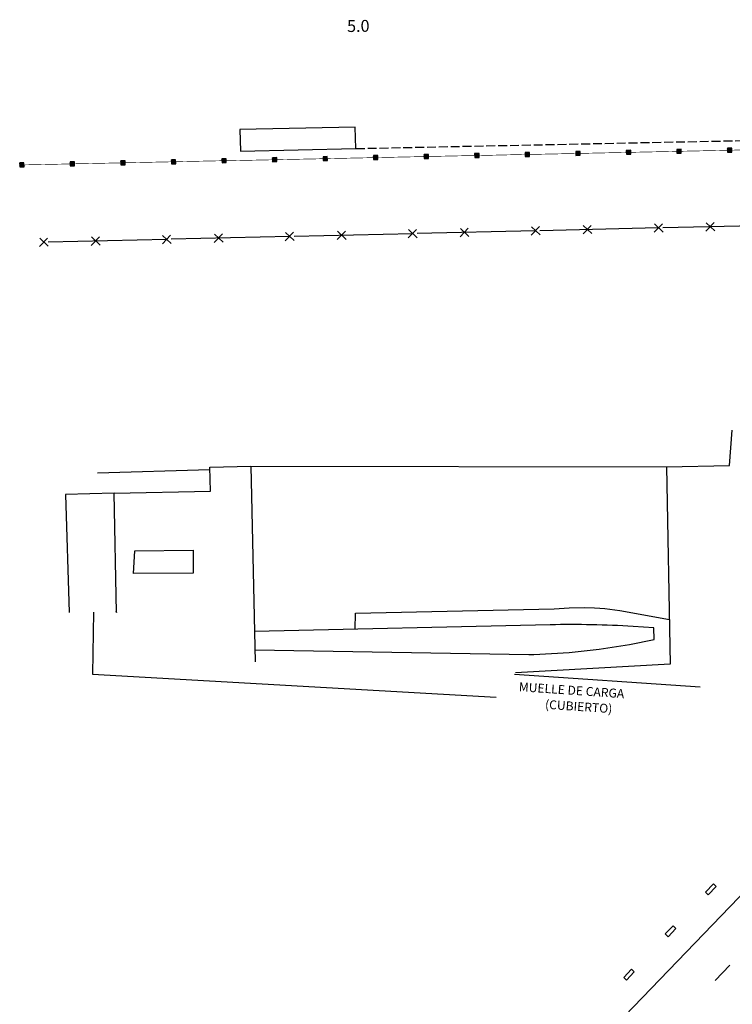
# Model space of a CAD drawing. Extents: x 743242 to 743679, y 4047592 to 4047835.
# Drawn here: x 743243 to 743303, y 4047752 to 4047835 of the extents above; entities that cross this region are included whole.
import ezdxf
from ezdxf.enums import TextEntityAlignment as Align

# ---------------------------------------------------------------- set-up
doc = ezdxf.new("R2010")
doc.units = 0
doc.header["$MEASUREMENT"] = 0
doc.linetypes.add('USTATION2', pattern=[1, 0.75, -0.25])
for name, color, linetype in [('ALTIMETRIA-CURVAS', 44, 'CONTINUOUS'), ('CERRAMIENTOS', 10, 'CONTINUOUS'), ('INMUEBLE', 4, 'CONTINUOUS'), ('OBRA-CIVIL', 1, 'CONTINUOUS'), ('URBANIZACION', 5, 'CONTINUOUS')]:
    doc.layers.add(name, color=color, linetype=linetype)
doc.styles.add('ROMANC', font='romanc', dxfattribs={"height": 0.2})
doc.styles.add('ROMANS', font='romans', dxfattribs={"height": 0.2})

msp = doc.modelspace()

# ---------------------------------------------------------------- linework, layer by layer
at = {"layer": 'CERRAMIENTOS', "linetype": 'Continuous'}
for p, q in [((743298.18, 4047823.45), (743298.48, 4047823.76)), ((743298.18, 4047823.72), (743298.2, 4047823.75)), ((743298.18, 4047823.68), (743298.24, 4047823.75)), ((743298.18, 4047823.63), (743298.29, 4047823.75)), ((743298.18, 4047823.59), (743298.34, 4047823.75)), ((743298.18, 4047823.54), (743298.38, 4047823.75)), ((743298.18, 4047823.5), (743298.43, 4047823.75)), ((743298.2, 4047823.42), (743298.52, 4047823.76)), ((743298.25, 4047823.42), (743298.54, 4047823.73)), ((743302.44, 4047823.81), (743302.46, 4047823.84)), ((743302.44, 4047823.77), (743302.5, 4047823.84)), ((743302.44, 4047823.72), (743302.56, 4047823.84)), ((743302.44, 4047823.68), (743302.6, 4047823.84)), ((743302.44, 4047823.63), (743302.65, 4047823.84)), ((743302.44, 4047823.58), (743302.69, 4047823.84)), ((743302.45, 4047823.54), (743302.74, 4047823.84)), ((743302.47, 4047823.51), (743302.78, 4047823.84)), ((743302.51, 4047823.51), (743302.8, 4047823.82)), ((743302.56, 4047823.51), (743302.81, 4047823.77)), ((743302.6, 4047823.51), (743302.81, 4047823.72)), ((743255.55, 4047822.84), (743255.57, 4047822.87)), ((743255.55, 4047822.8), (743255.61, 4047822.87)), ((743255.55, 4047822.75), (743255.66, 4047822.87)), ((743255.55, 4047822.7), (743255.71, 4047822.87)), ((743255.55, 4047822.66), (743255.75, 4047822.87)), ((743255.55, 4047822.61), (743255.8, 4047822.87)), ((743255.55, 4047822.57), (743255.84, 4047822.87)), ((743255.57, 4047822.54), (743255.89, 4047822.87)), ((743259.81, 4047822.93), (743259.83, 4047822.96)), ((743259.81, 4047822.88), (743259.87, 4047822.96)), ((743259.81, 4047822.84), (743259.93, 4047822.96)), ((743259.81, 4047822.79), (743259.97, 4047822.96)), ((743259.81, 4047822.75), (743260.02, 4047822.96)), ((743259.81, 4047822.7), (743260.06, 4047822.96)), ((743259.82, 4047822.66), (743260.11, 4047822.96)), ((743259.84, 4047822.62), (743260.15, 4047822.96)), ((743259.88, 4047822.62), (743260.17, 4047822.94)), ((743259.93, 4047822.63), (743260.17, 4047822.88)), ((743264.07, 4047822.93), (743264.19, 4047823.05)), ((743264.07, 4047823.02), (743264.09, 4047823.04)), ((743264.07, 4047822.97), (743264.14, 4047823.04)), ((743264.08, 4047822.88), (743264.23, 4047823.05)), ((743264.08, 4047822.84), (743264.28, 4047823.05)), ((743264.08, 4047822.79), (743264.33, 4047823.05)), ((743264.08, 4047822.74), (743264.37, 4047823.05)), ((743264.1, 4047822.71), (743264.42, 4047823.05)), ((743264.14, 4047822.71), (743264.44, 4047823.02)), ((743264.19, 4047822.71), (743264.44, 4047822.97)), ((743264.23, 4047822.72), (743264.44, 4047822.93)), ((743264.28, 4047822.72), (743264.44, 4047822.88)), ((743268.34, 4047822.92), (743268.54, 4047823.14)), ((743268.34, 4047822.88), (743268.59, 4047823.14)), ((743268.34, 4047822.83), (743268.63, 4047823.14)), ((743268.34, 4047823.11), (743268.35, 4047823.13)), ((743268.34, 4047823.06), (743268.4, 4047823.13)), ((743268.34, 4047823.01), (743268.45, 4047823.13)), ((743268.34, 4047822.97), (743268.5, 4047823.13)), ((743268.36, 4047822.8), (743268.68, 4047823.14)), ((743268.41, 4047822.8), (743268.7, 4047823.11)), ((743268.45, 4047822.8), (743268.7, 4047823.06)), ((743268.5, 4047822.8), (743268.7, 4047823.02)), ((743268.54, 4047822.8), (743268.7, 4047822.97)), ((743268.59, 4047822.81), (743268.7, 4047822.92)), ((743268.63, 4047822.81), (743268.7, 4047822.88)), ((743272.6, 4047822.97), (743272.85, 4047823.23)), ((743272.6, 4047822.92), (743272.9, 4047823.23)), ((743272.6, 4047823.19), (743272.62, 4047823.22)), ((743272.6, 4047823.15), (743272.66, 4047823.22)), ((743272.6, 4047823.1), (743272.72, 4047823.22)), ((743272.6, 4047823.06), (743272.76, 4047823.22)), ((743272.6, 4047823.01), (743272.81, 4047823.22)), ((743272.62, 4047822.89), (743272.94, 4047823.23)), ((743272.67, 4047822.89), (743272.96, 4047823.2)), ((743272.72, 4047822.89), (743272.96, 4047823.15)), ((743272.76, 4047822.89), (743272.96, 4047823.1)), ((743272.81, 4047822.89), (743272.97, 4047823.06)), ((743272.85, 4047822.89), (743272.97, 4047823.01)), ((743272.9, 4047822.89), (743272.97, 4047822.97)), ((743272.94, 4047822.9), (743272.97, 4047822.92)), ((743276.86, 4047823.28), (743276.88, 4047823.31)), ((743276.86, 4047823.24), (743276.93, 4047823.31)), ((743276.86, 4047823.19), (743276.98, 4047823.31)), ((743276.86, 4047823.15), (743277.02, 4047823.31)), ((743276.87, 4047823.1), (743277.07, 4047823.31)), ((743276.87, 4047823.05), (743277.11, 4047823.31)), ((743276.87, 4047823.01), (743277.16, 4047823.31)), ((743276.89, 4047822.98), (743277.21, 4047823.32)), ((743276.93, 4047822.98), (743277.23, 4047823.29)), ((743276.98, 4047822.98), (743277.23, 4047823.24)), ((743277.02, 4047822.98), (743277.23, 4047823.19)), ((743277.07, 4047822.98), (743277.23, 4047823.15)), ((743277.12, 4047822.98), (743277.23, 4047823.1)), ((743277.16, 4047822.98), (743277.23, 4047823.06)), ((743277.21, 4047822.98), (743277.23, 4047823.01)), ((743281.12, 4047823.37), (743281.14, 4047823.4)), ((743281.13, 4047823.32), (743281.19, 4047823.4)), ((743281.13, 4047823.28), (743281.24, 4047823.4)), ((743281.13, 4047823.23), (743281.29, 4047823.4)), ((743281.13, 4047823.19), (743281.33, 4047823.4)), ((743281.13, 4047823.14), (743281.38, 4047823.4)), ((743281.13, 4047823.1), (743281.42, 4047823.4)), ((743281.15, 4047823.07), (743281.47, 4047823.4)), ((743281.2, 4047823.07), (743281.49, 4047823.38)), ((743281.24, 4047823.07), (743281.49, 4047823.33)), ((743281.29, 4047823.07), (743281.49, 4047823.28)), ((743281.33, 4047823.07), (743281.49, 4047823.23)), ((743281.38, 4047823.07), (743281.49, 4047823.19)), ((743281.42, 4047823.07), (743281.49, 4047823.14)), ((743281.47, 4047823.07), (743281.49, 4047823.1)), ((743285.39, 4047823.41), (743285.45, 4047823.49)), ((743285.39, 4047823.37), (743285.5, 4047823.49)), ((743285.39, 4047823.32), (743285.55, 4047823.49)), ((743285.39, 4047823.28), (743285.6, 4047823.49)), ((743285.39, 4047823.23), (743285.64, 4047823.49)), ((743285.39, 4047823.19), (743285.69, 4047823.49)), ((743285.39, 4047823.46), (743285.41, 4047823.48)), ((743285.41, 4047823.15), (743285.73, 4047823.49)), ((743285.46, 4047823.15), (743285.75, 4047823.47)), ((743285.5, 4047823.16), (743285.75, 4047823.41)), ((743285.55, 4047823.16), (743285.75, 4047823.37)), ((743285.6, 4047823.16), (743285.75, 4047823.32)), ((743285.64, 4047823.16), (743285.76, 4047823.28)), ((743285.69, 4047823.16), (743285.76, 4047823.23)), ((743285.73, 4047823.16), (743285.76, 4047823.19)), ((743289.65, 4047823.46), (743289.77, 4047823.58)), ((743289.65, 4047823.41), (743289.81, 4047823.58)), ((743289.65, 4047823.36), (743289.86, 4047823.58)), ((743289.65, 4047823.55), (743289.67, 4047823.57)), ((743289.65, 4047823.5), (743289.72, 4047823.57)), ((743289.66, 4047823.32), (743289.9, 4047823.58)), ((743289.66, 4047823.27), (743289.95, 4047823.58)), ((743289.68, 4047823.24), (743289.99, 4047823.58)), ((743289.72, 4047823.24), (743290.01, 4047823.55)), ((743289.77, 4047823.24), (743290.02, 4047823.5)), ((743289.81, 4047823.24), (743290.02, 4047823.46)), ((743289.86, 4047823.25), (743290.02, 4047823.41)), ((743289.9, 4047823.25), (743290.02, 4047823.37)), ((743289.95, 4047823.25), (743290.02, 4047823.32)), ((743290, 4047823.25), (743290.02, 4047823.27)), ((743293.91, 4047823.64), (743293.93, 4047823.66)), ((743293.92, 4047823.45), (743294.12, 4047823.67)), ((743293.92, 4047823.41), (743294.17, 4047823.67)), ((743293.92, 4047823.36), (743294.21, 4047823.67)), ((743293.92, 4047823.59), (743293.98, 4047823.66)), ((743293.92, 4047823.54), (743294.03, 4047823.66)), ((743293.92, 4047823.5), (743294.08, 4047823.66)), ((743293.94, 4047823.33), (743294.26, 4047823.67)), ((743293.99, 4047823.33), (743294.28, 4047823.64)), ((743294.03, 4047823.33), (743294.28, 4047823.59)), ((743294.08, 4047823.33), (743294.28, 4047823.55)), ((743294.12, 4047823.33), (743294.28, 4047823.5)), ((743294.17, 4047823.33), (743294.28, 4047823.45)), ((743294.21, 4047823.34), (743294.28, 4047823.41)), ((743294.26, 4047823.34), (743294.28, 4047823.36)), ((743298.29, 4047823.42), (743298.54, 4047823.68)), ((743298.34, 4047823.42), (743298.54, 4047823.63)), ((743298.38, 4047823.42), (743298.54, 4047823.59)), ((743298.43, 4047823.42), (743298.55, 4047823.54)), ((743298.48, 4047823.42), (743298.55, 4047823.5)), ((743298.52, 4047823.42), (743298.55, 4047823.45)), ((743302.65, 4047823.51), (743302.81, 4047823.68)), ((743302.69, 4047823.51), (743302.81, 4047823.63)), ((743302.74, 4047823.51), (743302.81, 4047823.59)), ((743302.78, 4047823.51), (743302.81, 4047823.54)), ((743242.76, 4047822.44), (743242.92, 4047822.61)), ((743242.76, 4047822.39), (743242.96, 4047822.61)), ((743242.76, 4047822.35), (743243.01, 4047822.61)), ((743242.76, 4047822.3), (743243.06, 4047822.61)), ((743242.76, 4047822.58), (743242.78, 4047822.6)), ((743242.76, 4047822.53), (743242.82, 4047822.6)), ((743242.76, 4047822.49), (743242.87, 4047822.6)), ((743242.78, 4047822.27), (743243.1, 4047822.61)), ((743242.83, 4047822.27), (743243.12, 4047822.58)), ((743242.87, 4047822.27), (743243.12, 4047822.53)), ((743242.92, 4047822.27), (743243.12, 4047822.49)), ((743242.96, 4047822.27), (743243.12, 4047822.44)), ((743243.01, 4047822.28), (743243.12, 4047822.4)), ((743243.06, 4047822.28), (743243.13, 4047822.35)), ((743243.1, 4047822.28), (743243.13, 4047822.3)), ((743247.02, 4047822.44), (743247.27, 4047822.7)), ((743247.02, 4047822.66), (743247.04, 4047822.69)), ((743247.02, 4047822.62), (743247.08, 4047822.69)), ((743247.02, 4047822.57), (743247.14, 4047822.69)), ((743247.02, 4047822.53), (743247.18, 4047822.69)), ((743247.02, 4047822.48), (743247.23, 4047822.69)), ((743247.03, 4047822.39), (743247.32, 4047822.7)), ((743247.05, 4047822.36), (743247.36, 4047822.7)), ((743247.09, 4047822.36), (743247.38, 4047822.67)), ((743247.14, 4047822.36), (743247.39, 4047822.62)), ((743247.18, 4047822.36), (743247.39, 4047822.57)), ((743247.23, 4047822.36), (743247.39, 4047822.53)), ((743247.27, 4047822.36), (743247.39, 4047822.48)), ((743247.32, 4047822.36), (743247.39, 4047822.44)), ((743247.36, 4047822.37), (743247.39, 4047822.39)), ((743251.28, 4047822.75), (743251.3, 4047822.78)), ((743251.28, 4047822.71), (743251.35, 4047822.78)), ((743251.29, 4047822.66), (743251.4, 4047822.78)), ((743251.29, 4047822.62), (743251.45, 4047822.78)), ((743251.29, 4047822.57), (743251.49, 4047822.78)), ((743251.29, 4047822.53), (743251.54, 4047822.78)), ((743251.29, 4047822.48), (743251.58, 4047822.78)), ((743251.31, 4047822.45), (743251.63, 4047822.79)), ((743251.35, 4047822.45), (743251.65, 4047822.76)), ((743251.4, 4047822.45), (743251.65, 4047822.71)), ((743251.45, 4047822.45), (743251.65, 4047822.66)), ((743251.49, 4047822.45), (743251.65, 4047822.62)), ((743251.54, 4047822.45), (743251.65, 4047822.57)), ((743251.58, 4047822.45), (743251.65, 4047822.53)), ((743251.63, 4047822.45), (743251.65, 4047822.48)), ((743255.62, 4047822.54), (743255.91, 4047822.85)), ((743255.66, 4047822.54), (743255.91, 4047822.8)), ((743255.71, 4047822.54), (743255.91, 4047822.75)), ((743255.75, 4047822.54), (743255.91, 4047822.71)), ((743255.8, 4047822.54), (743255.91, 4047822.66)), ((743255.85, 4047822.54), (743255.92, 4047822.61)), ((743255.89, 4047822.54), (743255.92, 4047822.57)), ((743259.97, 4047822.63), (743260.18, 4047822.84)), ((743260.02, 4047822.63), (743260.18, 4047822.79)), ((743260.06, 4047822.63), (743260.18, 4047822.75)), ((743260.11, 4047822.63), (743260.18, 4047822.7)), ((743260.15, 4047822.63), (743260.18, 4047822.66)), ((743264.33, 4047822.72), (743264.44, 4047822.84)), ((743264.37, 4047822.72), (743264.44, 4047822.79)), ((743264.42, 4047822.72), (743264.44, 4047822.75)), ((743268.68, 4047822.81), (743268.71, 4047822.83)), ((743280.59, 4047817.1), (743279.89, 4047816.39)), ((743279.92, 4047817.09), (743280.64, 4047816.4)), ((743286.59, 4047817.24), (743285.89, 4047816.53)), ((743285.92, 4047817.23), (743286.64, 4047816.54)), ((743296.63, 4047817.13), (743286.63, 4047816.89)), ((743290.95, 4047817.34), (743290.26, 4047816.63)), ((743290.28, 4047817.33), (743291.01, 4047816.65)), ((743296.95, 4047817.48), (743296.26, 4047816.77)), ((743296.28, 4047817.47), (743297.01, 4047816.78)), ((743307, 4047817.37), (743297, 4047817.13)), ((743301.32, 4047817.59), (743300.63, 4047816.87)), ((743300.65, 4047817.57), (743301.38, 4047816.89)), ((743245.12, 4047816.28), (743244.42, 4047815.56)), ((743244.45, 4047816.26), (743245.17, 4047815.58)), ((743249.49, 4047816.38), (743248.79, 4047815.66)), ((743248.82, 4047816.37), (743249.54, 4047815.68)), ((743255.48, 4047816.52), (743254.79, 4047815.8)), ((743254.81, 4047816.5), (743255.54, 4047815.82)), ((743265.53, 4047816.4), (743255.53, 4047816.17)), ((743259.85, 4047816.62), (743259.16, 4047815.91)), ((743259.18, 4047816.61), (743259.91, 4047815.92)), ((743265.85, 4047816.76), (743265.16, 4047816.04)), ((743265.18, 4047816.75), (743265.91, 4047816.06)), ((743275.9, 4047816.64), (743265.9, 4047816.41)), ((743270.22, 4047816.86), (743269.53, 4047816.15)), ((743269.55, 4047816.85), (743270.28, 4047816.16)), ((743276.22, 4047817), (743275.52, 4047816.29)), ((743275.55, 4047816.99), (743276.27, 4047816.3)), ((743286.26, 4047816.89), (743276.27, 4047816.65)), ((743255.16, 4047816.16), (743245.16, 4047815.93))]:
    msp.add_line(p, q, dxfattribs=at)
at = {"layer": 'CERRAMIENTOS', "linetype": 'Continuous', "const_width": 0.05}
for points in [[(743298.54, 4047823.59), (743302.44, 4047823.67)], [(743302.81, 4047823.68), (743304.44, 4047823.71)], [(743260.18, 4047822.79), (743264.08, 4047822.87)], [(743264.44, 4047822.88), (743268.34, 4047822.96)], [(743268.7, 4047822.97), (743272.6, 4047823.05)], [(743272.97, 4047823.06), (743276.86, 4047823.14)], [(743277.23, 4047823.15), (743281.13, 4047823.23)], [(743281.49, 4047823.23), (743285.39, 4047823.32)], [(743285.75, 4047823.32), (743289.65, 4047823.4)], [(743290.02, 4047823.41), (743293.92, 4047823.49)], [(743294.28, 4047823.5), (743298.18, 4047823.58)], [(743243.12, 4047822.44), (743247.02, 4047822.52)], [(743247.39, 4047822.53), (743251.29, 4047822.61)], [(743251.65, 4047822.62), (743255.55, 4047822.7)], [(743255.91, 4047822.71), (743259.81, 4047822.79)]]:
    msp.add_lwpolyline(points, dxfattribs=at)
at = {"layer": 'CERRAMIENTOS', "linetype": 'Continuous'}
for points in [[(743300.59, 4047761.17), (743301.25, 4047761.86), (743301.48, 4047761.63), (743300.82, 4047760.94), (743300.59, 4047761.17)], [(743297.2, 4047757.64), (743297.86, 4047758.33), (743298.09, 4047758.1), (743297.43, 4047757.41), (743297.2, 4047757.64)], [(743293.69, 4047753.98), (743294.35, 4047754.67), (743294.58, 4047754.44), (743293.92, 4047753.75), (743293.69, 4047753.98)]]:
    msp.add_lwpolyline(points, dxfattribs=at)
for points in [[(743298.18, 4047823.42), (743298.55, 4047823.43), (743298.54, 4047823.76), (743298.18, 4047823.75)], [(743302.45, 4047823.51), (743302.81, 4047823.51), (743302.8, 4047823.85), (743302.44, 4047823.84)], [(743255.55, 4047822.54), (743255.92, 4047822.54), (743255.91, 4047822.87), (743255.55, 4047822.87)], [(743259.82, 4047822.62), (743260.18, 4047822.63), (743260.17, 4047822.96), (743259.81, 4047822.96)], [(743264.08, 4047822.71), (743264.44, 4047822.72), (743264.44, 4047823.05), (743264.07, 4047823.04)], [(743268.34, 4047822.8), (743268.71, 4047822.81), (743268.7, 4047823.14), (743268.34, 4047823.13)], [(743272.6, 4047822.89), (743272.97, 4047822.9), (743272.96, 4047823.23), (743272.6, 4047823.22)], [(743276.87, 4047822.98), (743277.23, 4047822.98), (743277.23, 4047823.32), (743276.86, 4047823.31)], [(743281.13, 4047823.06), (743281.5, 4047823.07), (743281.49, 4047823.4), (743281.12, 4047823.4)], [(743285.39, 4047823.15), (743285.76, 4047823.16), (743285.75, 4047823.49), (743285.39, 4047823.48)], [(743289.66, 4047823.24), (743290.02, 4047823.25), (743290.01, 4047823.58), (743289.65, 4047823.57)], [(743293.92, 4047823.33), (743294.28, 4047823.34), (743294.28, 4047823.67), (743293.91, 4047823.66)], [(743242.76, 4047822.27), (743243.13, 4047822.28), (743243.12, 4047822.61), (743242.76, 4047822.6)], [(743247.03, 4047822.36), (743247.39, 4047822.37), (743247.38, 4047822.7), (743247.02, 4047822.69)], [(743251.29, 4047822.45), (743251.65, 4047822.45), (743251.65, 4047822.79), (743251.28, 4047822.78)]]:
    msp.add_3dface(points, dxfattribs=at)
at = {"layer": 'INMUEBLE'}
for p, q in [((743258.79, 4047796.74), (743249.32, 4047796.47)), ((743284.47, 4047779.52), (743300.15, 4047778.47))]:
    msp.add_line(p, q, dxfattribs=at)
for points in [[(743297.29, 4047797), (743302.6, 4047797.12), (743302.83, 4047800.09)], [(743250.87, 4047784.87), (743250.93, 4047784.73), (743250.73, 4047794.78), (743258.84, 4047794.94), (743258.79, 4047796.98), (743262.25, 4047797.06), (743262.62, 4047780.57)], [(743262.25, 4047797.06), (743297.29, 4047797), (743297.62, 4047780.36), (743284.56, 4047779.64)], [(743250.73, 4047794.78), (743246.61, 4047794.67), (743246.92, 4047784.73)], [(743252.47, 4047789.93), (743257.39, 4047789.97), (743257.4, 4047788.04), (743252.37, 4047788.01), (743252.47, 4047789.93)], [(743248.99, 4047784.76), (743248.89, 4047779.54), (743282.95, 4047777.6)], [(743271.06, 4047783.33), (743271.09, 4047784.68), (743287.82, 4047785.04), (743289.1, 4047785.13), (743290.38, 4047785.15), (743291.24, 4047785.12), (743291.67, 4047785.09), (743292.1, 4047785.06), (743292.95, 4047784.96), (743293.37, 4047784.9), (743297.54, 4047784.15)], [(743262.59, 4047781.58), (743285.68, 4047781.18), (743286.1, 4047781.19), (743289.09, 4047781.37), (743291.63, 4047781.65), (743294.17, 4047782.03), (743296.27, 4047782.44), (743296.24, 4047783.44), (743294.49, 4047783.56), (743294.05, 4047783.58), (743293.62, 4047783.6), (743293.18, 4047783.62), (743292.74, 4047783.64), (743292.31, 4047783.66), (743291.87, 4047783.67), (743291.43, 4047783.68), (743290.99, 4047783.69), (743290.56, 4047783.7), (743290.12, 4047783.71), (743288.81, 4047783.71), (743288.37, 4047783.71), (743287.93, 4047783.7), (743287.5, 4047783.7), (743262.56, 4047783.14)]]:
    msp.add_lwpolyline(points, dxfattribs=at)
msp.add_3dface([(743261.37, 4047823.6), (743271.1, 4047823.81), (743271.06, 4047825.62), (743261.33, 4047825.41)], dxfattribs=at)
at = {"layer": 'OBRA-CIVIL', "linetype": 'USTATION2'}
msp.add_line((743271.11, 4047823.82), (743304.62, 4047824.51), dxfattribs=at)
at = {"layer": 'URBANIZACION'}
msp.add_line((743301.41, 4047753.73), (743302.63, 4047755), dxfattribs=at)
msp.add_lwpolyline([(743286.39, 4047743.09), (743328.54, 4047786.78), (743334.27, 4047792.7), (743336.68, 4047795.24), (743337.36, 4047795.82), (743337.71, 4047796.09), (743338.45, 4047796.61), (743339.22, 4047797.07), (743339.62, 4047797.28), (743340.02, 4047797.47), (743340.85, 4047797.83), (743341.7, 4047798.12), (743342.57, 4047798.36), (743343.01, 4047798.46), (743343.48, 4047798.53), (743343.92, 4047798.57), (743350.85, 4047799.06), (743452.77, 4047800.91)], dxfattribs=at)

# ---------------------------------------------------------------- texts
at = {"layer": 'ALTIMETRIA-CURVAS', "style": 'ROMANS'}
msp.add_text('5.0', height=1, rotation=0.74192, dxfattribs=at).set_placement((743271.313, 4047834.017), align=Align.MIDDLE)
at = {"layer": 'INMUEBLE', "style": 'ROMANC'}
for s, p in [('MUELLE DE CARGA', (743284.83, 4047778.1)), ('(CUBIERTO)', (743287.04, 4047776.62))]:
    msp.add_text(s, height=0.75, rotation=356.15839, dxfattribs=at).set_placement(p)

doc.saveas('drawing.dxf')
